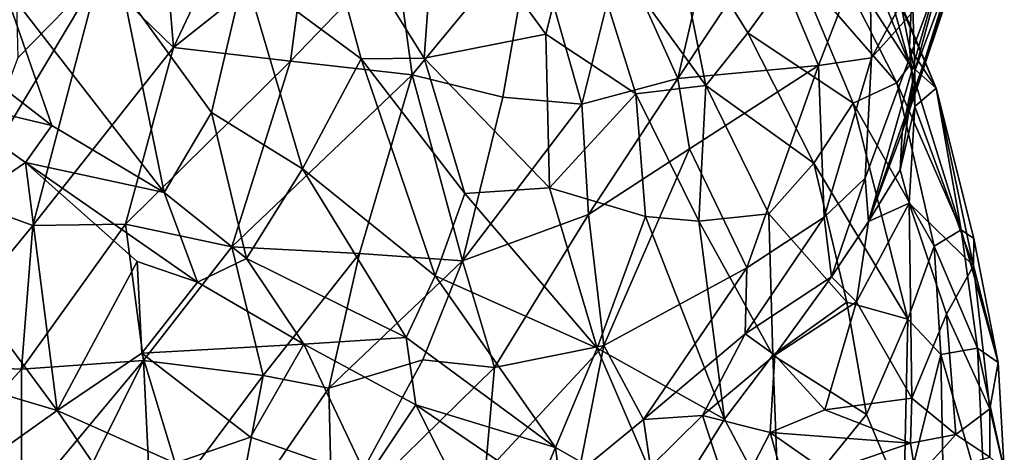
# Model space of a CAD drawing. Extents: x -15.8 to -13.9, y 4.9 to 29.2.
# Drawn here: x -15.2 to -14.4, y 24.4 to 24.7 of the extents above; entities that cross this region are included whole.
import ezdxf

# ---------------------------------------------------------------- set-up
doc = ezdxf.new("R2010")
doc.units = 0
doc.header["$MEASUREMENT"] = 0
doc.layers.add('1', color=7, linetype='Continuous')

msp = doc.modelspace()

# ---------------------------------------------------------------- linework, layer by layer
at = {"layer": '1'}
for points in [[(-15.09996, 24.7209, 4.83576), (-15.01618, 24.89725, 4.79964), (-15.10872, 24.8267, 4.795)], [(-15.01618, 24.89725, 4.79964), (-15.09996, 24.7209, 4.83576), (-14.9843, 24.81286, 4.8354)], [(-14.54804, 24.84653, 3.84545), (-14.5322, 24.88994, 3.9344), (-14.4572, 24.70582, 3.96318)], [(-14.4572, 24.70582, 3.96318), (-14.5322, 24.88994, 3.9344), (-14.48718, 24.81238, 4.01431)], [(-14.93617, 24.71092, 3.60279), (-15.03821, 24.78628, 3.59671), (-14.97862, 24.86779, 3.58828)], [(-14.87004, 24.86266, 3.60307), (-14.88129, 24.71163, 3.60529), (-14.97862, 24.86779, 3.58828)], [(-14.97862, 24.86779, 3.58828), (-14.88129, 24.71163, 3.60529), (-14.93617, 24.71092, 3.60279)], [(-14.88129, 24.71163, 3.60529), (-14.87004, 24.86266, 3.60307), (-14.77511, 24.7324, 3.62798)], [(-14.87004, 24.86266, 3.60307), (-14.74745, 24.8425, 3.64988), (-14.77511, 24.7324, 3.62798)], [(-14.74745, 24.8425, 3.64988), (-14.69632, 24.6805, 3.66073), (-14.77511, 24.7324, 3.62798)], [(-14.63531, 24.68771, 3.69841), (-14.69632, 24.6805, 3.66073), (-14.74745, 24.8425, 3.64988)], [(-14.63531, 24.68771, 3.69841), (-14.74745, 24.8425, 3.64988), (-14.66658, 24.84239, 3.70256)], [(-14.71026, 24.80552, 4.78874), (-14.65966, 24.69387, 4.76588), (-14.62372, 24.849, 4.72768)], [(-14.55678, 24.79161, 3.80398), (-14.59875, 24.73375, 3.74064), (-14.66658, 24.84239, 3.70256)], [(-14.66658, 24.84239, 3.70256), (-14.59875, 24.73375, 3.74064), (-14.63531, 24.68771, 3.69841)], [(-14.65966, 24.69387, 4.76588), (-14.58163, 24.81175, 4.69028), (-14.62372, 24.849, 4.72768)], [(-14.54804, 24.84653, 3.84545), (-14.46861, 24.69007, 3.91542), (-14.55678, 24.79161, 3.80398)], [(-14.4572, 24.70582, 3.96318), (-14.46861, 24.69007, 3.91542), (-14.54804, 24.84653, 3.84545)], [(-14.45525, 24.77367, 4.15907), (-14.41215, 24.84994, 4.20857), (-14.45289, 24.70049, 4.27196)], [(-14.41215, 24.84994, 4.20857), (-14.41637, 24.79882, 4.27583), (-14.45289, 24.70049, 4.27196)], [(-15.10872, 24.8267, 4.795), (-15.16515, 24.78422, 4.78298), (-15.09996, 24.7209, 4.83576)], [(-14.90632, 24.80439, 4.84273), (-14.89171, 24.69695, 4.8632), (-14.78689, 24.8238, 4.81729)], [(-14.78689, 24.8238, 4.81729), (-14.89171, 24.69695, 4.8632), (-14.81244, 24.67765, 4.84591)], [(-14.78689, 24.8238, 4.81729), (-14.81244, 24.67765, 4.84591), (-14.74348, 24.6715, 4.81862)], [(-14.78689, 24.8238, 4.81729), (-14.74348, 24.6715, 4.81862), (-14.71026, 24.80552, 4.78874)], [(-14.49276, 24.81962, 4.58223), (-14.58163, 24.81175, 4.69028), (-14.53687, 24.70525, 4.63568)], [(-14.53687, 24.70525, 4.63568), (-14.49083, 24.71176, 4.5674), (-14.49276, 24.81962, 4.58223)], [(-14.49083, 24.71176, 4.5674), (-14.45305, 24.78102, 4.51216), (-14.49276, 24.81962, 4.58223)], [(-15.09996, 24.7209, 4.83576), (-14.99797, 24.70897, 4.86095), (-14.9843, 24.81286, 4.8354)], [(-14.9843, 24.81286, 4.8354), (-14.99797, 24.70897, 4.86095), (-14.90632, 24.80439, 4.84273)], [(-14.65966, 24.69387, 4.76588), (-14.53687, 24.70525, 4.63568), (-14.58163, 24.81175, 4.69028)], [(-14.48718, 24.81238, 4.01431), (-14.46441, 24.75566, 4.11924), (-14.4343, 24.68534, 4.07835)], [(-14.4572, 24.70582, 3.96318), (-14.48718, 24.81238, 4.01431), (-14.4343, 24.68534, 4.07835)], [(-14.99797, 24.70897, 4.86095), (-14.89171, 24.69695, 4.8632), (-14.90632, 24.80439, 4.84273)], [(-14.65966, 24.69387, 4.76588), (-14.71026, 24.80552, 4.78874), (-14.74348, 24.6715, 4.81862)], [(-14.41119, 24.80429, 4.3513), (-14.49335, 24.56922, 4.42724), (-14.46398, 24.64718, 4.37513)], [(-14.43436, 24.77493, 4.45886), (-14.49335, 24.56922, 4.42724), (-14.41119, 24.80429, 4.3513)], [(-14.41637, 24.79882, 4.27583), (-14.41119, 24.80429, 4.3513), (-14.46398, 24.64718, 4.37513)], [(-14.45289, 24.70049, 4.27196), (-14.41637, 24.79882, 4.27583), (-14.46398, 24.64718, 4.37513)], [(-14.50677, 24.67238, 3.83765), (-14.59875, 24.73375, 3.74064), (-14.55678, 24.79161, 3.80398)], [(-14.50677, 24.67238, 3.83765), (-14.55678, 24.79161, 3.80398), (-14.46861, 24.69007, 3.91542)], [(-15.28299, 24.58756, 4.78706), (-15.22294, 24.5655, 4.83054), (-15.16515, 24.78422, 4.78298)], [(-15.23597, 24.71175, 4.76535), (-15.28299, 24.58756, 4.78706), (-15.16515, 24.78422, 4.78298)], [(-15.16515, 24.78422, 4.78298), (-15.23768, 24.78205, 4.76193), (-15.23597, 24.71175, 4.76535)], [(-15.09996, 24.7209, 4.83576), (-15.16515, 24.78422, 4.78298), (-15.22294, 24.5655, 4.83054)], [(-15.03821, 24.78628, 3.59671), (-15.06697, 24.6642, 3.63578), (-15.14432, 24.77092, 3.62798)], [(-14.98743, 24.615, 3.63196), (-15.06697, 24.6642, 3.63578), (-15.03821, 24.78628, 3.59671)], [(-14.93617, 24.71092, 3.60279), (-14.98743, 24.615, 3.63196), (-15.03821, 24.78628, 3.59671)], [(-15.24936, 24.7767, 3.6823), (-15.20618, 24.6529, 3.71523), (-15.28588, 24.71429, 3.75031)], [(-15.10813, 24.5945, 3.68225), (-15.24936, 24.7767, 3.6823), (-15.14432, 24.77092, 3.62798)], [(-15.10813, 24.5945, 3.68225), (-15.20618, 24.6529, 3.71523), (-15.24936, 24.7767, 3.6823)], [(-14.49083, 24.71176, 4.5674), (-14.49629, 24.60679, 4.49815), (-14.43436, 24.77493, 4.45886)], [(-14.49335, 24.56922, 4.42724), (-14.43436, 24.77493, 4.45886), (-14.49629, 24.60679, 4.49815)], [(-14.43436, 24.77493, 4.45886), (-14.45305, 24.78102, 4.51216), (-14.49083, 24.71176, 4.5674)], [(-14.45525, 24.77367, 4.15907), (-14.45745, 24.72082, 4.1741), (-14.46441, 24.75566, 4.11924)], [(-14.45745, 24.72082, 4.1741), (-14.45525, 24.77367, 4.15907), (-14.45289, 24.70049, 4.27196)], [(-15.06697, 24.6642, 3.63578), (-15.10813, 24.5945, 3.68225), (-15.14432, 24.77092, 3.62798)], [(-14.46441, 24.75566, 4.11924), (-14.45745, 24.72082, 4.1741), (-14.4343, 24.68534, 4.07835)], [(-14.88129, 24.71163, 3.60529), (-14.77511, 24.7324, 3.62798), (-14.77171, 24.59852, 3.64235)], [(-14.77171, 24.59852, 3.64235), (-14.77511, 24.7324, 3.62798), (-14.69632, 24.6805, 3.66073)], [(-14.59875, 24.73375, 3.74064), (-14.54107, 24.62007, 3.78599), (-14.63531, 24.68771, 3.69841)], [(-14.54107, 24.62007, 3.78599), (-14.59875, 24.73375, 3.74064), (-14.50677, 24.67238, 3.83765)], [(-15.30953, 24.67718, 3.76115), (-15.28588, 24.71429, 3.75031), (-15.20618, 24.6529, 3.71523)], [(-15.22294, 24.5655, 4.83054), (-15.14207, 24.56667, 4.86335), (-15.09996, 24.7209, 4.83576)], [(-15.09996, 24.7209, 4.83576), (-15.14207, 24.56667, 4.86335), (-14.99797, 24.70897, 4.86095)], [(-14.45745, 24.72082, 4.1741), (-14.45289, 24.70049, 4.27196), (-14.45288, 24.66931, 4.23124)], [(-14.45745, 24.72082, 4.1741), (-14.45288, 24.66931, 4.23124), (-14.4343, 24.68534, 4.07835)], [(-15.04911, 24.54694, 4.88262), (-14.99797, 24.70897, 4.86095), (-15.14207, 24.56667, 4.86335)], [(-15.04911, 24.54694, 4.88262), (-14.89171, 24.69695, 4.8632), (-14.99797, 24.70897, 4.86095)], [(-14.98743, 24.615, 3.63196), (-14.93617, 24.71092, 3.60279), (-14.87165, 24.52184, 3.6516)], [(-14.84579, 24.59351, 3.63121), (-14.93617, 24.71092, 3.60279), (-14.88129, 24.71163, 3.60529)], [(-14.87165, 24.52184, 3.6516), (-14.93617, 24.71092, 3.60279), (-14.84579, 24.59351, 3.63121)], [(-14.77171, 24.59852, 3.64235), (-14.84579, 24.59351, 3.63121), (-14.88129, 24.71163, 3.60529)], [(-14.64948, 24.63254, 4.74711), (-14.53687, 24.70525, 4.63568), (-14.65966, 24.69387, 4.76588)], [(-14.53687, 24.70525, 4.63568), (-14.64948, 24.63254, 4.74711), (-14.59967, 24.52868, 4.65449)], [(-14.53687, 24.70525, 4.63568), (-14.59967, 24.52868, 4.65449), (-14.532, 24.57303, 4.56947)], [(-14.532, 24.57303, 4.56947), (-14.49083, 24.71176, 4.5674), (-14.53687, 24.70525, 4.63568)], [(-14.49083, 24.71176, 4.5674), (-14.532, 24.57303, 4.56947), (-14.49629, 24.60679, 4.49815)], [(-14.4572, 24.70582, 3.96318), (-14.41233, 24.56187, 4.02005), (-14.46861, 24.69007, 3.91542)], [(-14.4572, 24.70582, 3.96318), (-14.4343, 24.68534, 4.07835), (-14.41233, 24.56187, 4.02005)], [(-14.89171, 24.69695, 4.8632), (-15.04911, 24.54694, 4.88262), (-14.93767, 24.54128, 4.87898)], [(-14.89171, 24.69695, 4.8632), (-14.93767, 24.54128, 4.87898), (-14.84787, 24.53491, 4.85962)], [(-14.89171, 24.69695, 4.8632), (-14.84787, 24.53491, 4.85962), (-14.81244, 24.67765, 4.84591)], [(-14.45288, 24.66931, 4.23124), (-14.45289, 24.70049, 4.27196), (-14.46575, 24.61432, 4.34399)], [(-14.46575, 24.61432, 4.34399), (-14.45289, 24.70049, 4.27196), (-14.46398, 24.64718, 4.37513)], [(-14.74348, 24.6715, 4.81862), (-14.73791, 24.57509, 4.80747), (-14.65966, 24.69387, 4.76588)], [(-14.64948, 24.63254, 4.74711), (-14.65966, 24.69387, 4.76588), (-14.73791, 24.57509, 4.80747)], [(-14.63531, 24.68771, 3.69841), (-14.64147, 24.56944, 3.69926), (-14.69632, 24.6805, 3.66073)], [(-14.63531, 24.68771, 3.69841), (-14.58033, 24.57567, 3.74367), (-14.64147, 24.56944, 3.69926)], [(-14.63531, 24.68771, 3.69841), (-14.54107, 24.62007, 3.78599), (-14.58033, 24.57567, 3.74367)], [(-14.46861, 24.69007, 3.91542), (-14.43601, 24.54772, 3.93982), (-14.50677, 24.67238, 3.83765)], [(-14.46861, 24.69007, 3.91542), (-14.41233, 24.56187, 4.02005), (-14.43601, 24.54772, 3.93982)], [(-14.69632, 24.6805, 3.66073), (-14.68793, 24.57338, 3.67442), (-14.77171, 24.59852, 3.64235)], [(-14.64147, 24.56944, 3.69926), (-14.68793, 24.57338, 3.67442), (-14.69632, 24.6805, 3.66073)], [(-14.4343, 24.68534, 4.07835), (-14.45288, 24.66931, 4.23124), (-14.40179, 24.53055, 4.22067)], [(-14.4343, 24.68534, 4.07835), (-14.40179, 24.53055, 4.22067), (-14.40128, 24.55429, 4.10469)], [(-14.41233, 24.56187, 4.02005), (-14.4343, 24.68534, 4.07835), (-14.40128, 24.55429, 4.10469)], [(-15.30953, 24.67718, 3.76115), (-15.22934, 24.62054, 3.71982), (-15.31741, 24.56051, 3.71482)], [(-15.22934, 24.62054, 3.71982), (-15.30953, 24.67718, 3.76115), (-15.20618, 24.6529, 3.71523)], [(-14.74348, 24.6715, 4.81862), (-14.81244, 24.67765, 4.84591), (-14.84787, 24.53491, 4.85962)], [(-14.84787, 24.53491, 4.85962), (-14.73791, 24.57509, 4.80747), (-14.74348, 24.6715, 4.81862)], [(-14.50677, 24.67238, 3.83765), (-14.459, 24.48384, 3.88401), (-14.54107, 24.62007, 3.78599)], [(-14.50677, 24.67238, 3.83765), (-14.43601, 24.54772, 3.93982), (-14.459, 24.48384, 3.88401)], [(-15.06697, 24.6642, 3.63578), (-15.03631, 24.53692, 3.67445), (-15.10813, 24.5945, 3.68225)], [(-15.06697, 24.6642, 3.63578), (-14.98743, 24.615, 3.63196), (-15.03631, 24.53692, 3.67445)], [(-14.45777, 24.58511, 4.32981), (-14.45288, 24.66931, 4.23124), (-14.46575, 24.61432, 4.34399)], [(-14.45777, 24.58511, 4.32981), (-14.40179, 24.53055, 4.22067), (-14.45288, 24.66931, 4.23124)], [(-15.10813, 24.5945, 3.68225), (-15.22934, 24.62054, 3.71982), (-15.20618, 24.6529, 3.71523)], [(-14.49335, 24.56922, 4.42724), (-14.46575, 24.61432, 4.34399), (-14.46398, 24.64718, 4.37513)], [(-14.73791, 24.57509, 4.80747), (-14.72448, 24.4611, 4.76403), (-14.64948, 24.63254, 4.74711)], [(-14.64948, 24.63254, 4.74711), (-14.72448, 24.4611, 4.76403), (-14.59967, 24.52868, 4.65449)], [(-15.2017, 24.40437, 3.63494), (-15.31741, 24.56051, 3.71482), (-15.22934, 24.62054, 3.71982)], [(-15.2017, 24.40437, 3.63494), (-15.22934, 24.62054, 3.71982), (-15.13165, 24.53417, 3.68262)], [(-15.13165, 24.53417, 3.68262), (-15.22934, 24.62054, 3.71982), (-15.07901, 24.51617, 3.67837)], [(-15.10813, 24.5945, 3.68225), (-15.07901, 24.51617, 3.67837), (-15.22934, 24.62054, 3.71982)], [(-14.54107, 24.62007, 3.78599), (-14.51219, 24.49888, 3.81731), (-14.58033, 24.57567, 3.74367)], [(-14.54107, 24.62007, 3.78599), (-14.459, 24.48384, 3.88401), (-14.51219, 24.49888, 3.81731)], [(-15.03631, 24.53692, 3.67445), (-14.98743, 24.615, 3.63196), (-14.89705, 24.46782, 3.67556)], [(-14.89705, 24.46782, 3.67556), (-14.98743, 24.615, 3.63196), (-14.87165, 24.52184, 3.6516)], [(-14.49335, 24.56922, 4.42724), (-14.45777, 24.58511, 4.32981), (-14.46575, 24.61432, 4.34399)], [(-14.49629, 24.60679, 4.49815), (-14.532, 24.57303, 4.56947), (-14.52556, 24.52082, 4.49255)], [(-14.49335, 24.56922, 4.42724), (-14.49629, 24.60679, 4.49815), (-14.52556, 24.52082, 4.49255)], [(-15.07901, 24.51617, 3.67837), (-15.10813, 24.5945, 3.68225), (-15.03631, 24.53692, 3.67445)], [(-14.87165, 24.52184, 3.6516), (-14.84579, 24.59351, 3.63121), (-14.73022, 24.45859, 3.69009)], [(-14.73022, 24.45859, 3.69009), (-14.84579, 24.59351, 3.63121), (-14.77171, 24.59852, 3.64235)], [(-14.68793, 24.57338, 3.67442), (-14.73022, 24.45859, 3.69009), (-14.77171, 24.59852, 3.64235)], [(-15.32262, 24.44423, 4.79721), (-15.22294, 24.5655, 4.83054), (-15.28299, 24.58756, 4.78706)], [(-14.5038, 24.49904, 4.45352), (-14.45777, 24.58511, 4.32981), (-14.49335, 24.56922, 4.42724)], [(-14.45547, 24.41494, 4.43107), (-14.45777, 24.58511, 4.32981), (-14.5038, 24.49904, 4.45352)], [(-14.45547, 24.41494, 4.43107), (-14.4252, 24.48843, 4.33373), (-14.45777, 24.58511, 4.32981)], [(-14.40179, 24.53055, 4.22067), (-14.45777, 24.58511, 4.32981), (-14.4252, 24.48843, 4.33373)], [(-14.8198, 24.4417, 4.82773), (-14.73791, 24.57509, 4.80747), (-14.84787, 24.53491, 4.85962)], [(-14.73791, 24.57509, 4.80747), (-14.8198, 24.4417, 4.82773), (-14.72448, 24.4611, 4.76403)], [(-14.64147, 24.56944, 3.69926), (-14.58033, 24.57567, 3.74367), (-14.5768, 24.45268, 3.76658)], [(-14.51219, 24.49888, 3.81731), (-14.5768, 24.45268, 3.76658), (-14.58033, 24.57567, 3.74367)], [(-15.22294, 24.5655, 4.83054), (-15.23269, 24.44028, 4.84589), (-15.14207, 24.56667, 4.86335)], [(-15.23269, 24.44028, 4.84589), (-15.12627, 24.44786, 4.87807), (-15.14207, 24.56667, 4.86335)], [(-15.14207, 24.56667, 4.86335), (-15.12627, 24.44786, 4.87807), (-15.04911, 24.54694, 4.88262)], [(-14.61916, 24.39684, 3.75717), (-14.73022, 24.45859, 3.69009), (-14.68793, 24.57338, 3.67442)], [(-14.64147, 24.56944, 3.69926), (-14.61916, 24.39684, 3.75717), (-14.68793, 24.57338, 3.67442)], [(-14.61916, 24.39684, 3.75717), (-14.64147, 24.56944, 3.69926), (-14.5768, 24.45268, 3.76658)], [(-14.52556, 24.52082, 4.49255), (-14.532, 24.57303, 4.56947), (-14.60089, 24.47118, 4.6159)], [(-14.60089, 24.47118, 4.6159), (-14.532, 24.57303, 4.56947), (-14.59967, 24.52868, 4.65449)], [(-14.52556, 24.52082, 4.49255), (-14.5038, 24.49904, 4.45352), (-14.49335, 24.56922, 4.42724)], [(-15.2017, 24.40437, 3.63494), (-15.33699, 24.44454, 3.69046), (-15.31741, 24.56051, 3.71482)], [(-15.32262, 24.44423, 4.79721), (-15.23269, 24.44028, 4.84589), (-15.22294, 24.5655, 4.83054)], [(-14.43601, 24.54772, 3.93982), (-14.41233, 24.56187, 4.02005), (-14.3981, 24.45876, 4.02585)], [(-14.38007, 24.44616, 4.13634), (-14.3981, 24.45876, 4.02585), (-14.41233, 24.56187, 4.02005)], [(-14.38007, 24.44616, 4.13634), (-14.41233, 24.56187, 4.02005), (-14.40128, 24.55429, 4.10469)], [(-14.40128, 24.55429, 4.10469), (-14.40179, 24.53055, 4.22067), (-14.38007, 24.44616, 4.13634)], [(-15.02173, 24.43493, 4.88571), (-15.04911, 24.54694, 4.88262), (-15.12627, 24.44786, 4.87807)], [(-15.02173, 24.43493, 4.88571), (-14.93767, 24.54128, 4.87898), (-15.04911, 24.54694, 4.88262)], [(-15.02173, 24.43493, 4.88571), (-14.9645, 24.42385, 4.87758), (-14.93767, 24.54128, 4.87898)], [(-14.84787, 24.53491, 4.85962), (-14.93767, 24.54128, 4.87898), (-14.9645, 24.42385, 4.87758)], [(-14.459, 24.48384, 3.88401), (-14.43601, 24.54772, 3.93982), (-14.43014, 24.45304, 3.9382)], [(-14.43601, 24.54772, 3.93982), (-14.3981, 24.45876, 4.02585), (-14.43014, 24.45304, 3.9382)], [(-15.2017, 24.40437, 3.63494), (-15.13165, 24.53417, 3.68262), (-15.12764, 24.45418, 3.64712)], [(-15.12764, 24.45418, 3.64712), (-15.13165, 24.53417, 3.68262), (-15.07901, 24.51617, 3.67837)], [(-15.07901, 24.51617, 3.67837), (-15.03631, 24.53692, 3.67445), (-14.98627, 24.46205, 3.6773)], [(-14.98627, 24.46205, 3.6773), (-15.03631, 24.53692, 3.67445), (-14.89705, 24.46782, 3.67556)], [(-14.9645, 24.42385, 4.87758), (-14.88232, 24.44836, 4.85823), (-14.84787, 24.53491, 4.85962)], [(-14.8198, 24.4417, 4.82773), (-14.84787, 24.53491, 4.85962), (-14.88232, 24.44836, 4.85823)], [(-14.59967, 24.52868, 4.65449), (-14.72448, 24.4611, 4.76403), (-14.68963, 24.39636, 4.69132)], [(-14.59967, 24.52868, 4.65449), (-14.68963, 24.39636, 4.69132), (-14.60089, 24.47118, 4.6159)], [(-14.38748, 24.40585, 4.27677), (-14.40179, 24.53055, 4.22067), (-14.4252, 24.48843, 4.33373)], [(-14.38748, 24.40585, 4.27677), (-14.38007, 24.44616, 4.13634), (-14.40179, 24.53055, 4.22067)], [(-15.07901, 24.51617, 3.67837), (-14.98627, 24.46205, 3.6773), (-15.12764, 24.45418, 3.64712)], [(-14.76646, 24.37216, 3.71954), (-14.89705, 24.46782, 3.67556), (-14.87165, 24.52184, 3.6516)], [(-14.76646, 24.37216, 3.71954), (-14.87165, 24.52184, 3.6516), (-14.73022, 24.45859, 3.69009)], [(-14.60089, 24.47118, 4.6159), (-14.57511, 24.4526, 4.56808), (-14.52556, 24.52082, 4.49255)], [(-14.5038, 24.49904, 4.45352), (-14.52556, 24.52082, 4.49255), (-14.57511, 24.4526, 4.56808)], [(-14.51219, 24.49888, 3.81731), (-14.4951, 24.40069, 3.85644), (-14.5768, 24.45268, 3.76658)], [(-14.53131, 24.40482, 4.52454), (-14.5038, 24.49904, 4.45352), (-14.57511, 24.4526, 4.56808)], [(-14.5038, 24.49904, 4.45352), (-14.53131, 24.40482, 4.52454), (-14.45547, 24.41494, 4.43107)], [(-14.459, 24.48384, 3.88401), (-14.4951, 24.40069, 3.85644), (-14.51219, 24.49888, 3.81731)], [(-14.46257, 24.32305, 3.9237), (-14.4951, 24.40069, 3.85644), (-14.459, 24.48384, 3.88401)], [(-14.43014, 24.45304, 3.9382), (-14.46257, 24.32305, 3.9237), (-14.459, 24.48384, 3.88401)], [(-14.45547, 24.41494, 4.43107), (-14.41722, 24.38325, 4.37248), (-14.4252, 24.48843, 4.33373)], [(-14.41722, 24.38325, 4.37248), (-14.38748, 24.40585, 4.27677), (-14.4252, 24.48843, 4.33373)], [(-14.98627, 24.46205, 3.6773), (-14.89705, 24.46782, 3.67556), (-14.88842, 24.40916, 3.68752)], [(-14.76646, 24.37216, 3.71954), (-14.88842, 24.40916, 3.68752), (-14.89705, 24.46782, 3.67556)], [(-14.63828, 24.40003, 4.63897), (-14.60089, 24.47118, 4.6159), (-14.68963, 24.39636, 4.69132)], [(-14.63828, 24.40003, 4.63897), (-14.57511, 24.4526, 4.56808), (-14.60089, 24.47118, 4.6159)], [(-15.03284, 24.38102, 3.62817), (-15.12764, 24.45418, 3.64712), (-14.98627, 24.46205, 3.6773)], [(-14.98627, 24.46205, 3.6773), (-14.93094, 24.34561, 3.63892), (-15.03284, 24.38102, 3.62817)], [(-14.98627, 24.46205, 3.6773), (-14.88842, 24.40916, 3.68752), (-14.93094, 24.34561, 3.63892)], [(-14.82803, 24.34965, 4.79142), (-14.72448, 24.4611, 4.76403), (-14.8198, 24.4417, 4.82773)], [(-14.74609, 24.35032, 4.72423), (-14.72448, 24.4611, 4.76403), (-14.82803, 24.34965, 4.79142)], [(-14.76646, 24.37216, 3.71954), (-14.73022, 24.45859, 3.69009), (-14.66911, 24.31637, 3.76913)], [(-14.68963, 24.39636, 4.69132), (-14.72448, 24.4611, 4.76403), (-14.74609, 24.35032, 4.72423)], [(-14.73022, 24.45859, 3.69009), (-14.61916, 24.39684, 3.75717), (-14.66911, 24.31637, 3.76913)], [(-14.39156, 24.31859, 4.06436), (-14.43014, 24.45304, 3.9382), (-14.3981, 24.45876, 4.02585)], [(-14.3981, 24.45876, 4.02585), (-14.38007, 24.44616, 4.13634), (-14.37477, 24.35255, 4.16462)], [(-14.39156, 24.31859, 4.06436), (-14.3981, 24.45876, 4.02585), (-14.37477, 24.35255, 4.16462)], [(-15.12627, 24.44786, 4.87807), (-15.23269, 24.44028, 4.84589), (-15.23263, 24.32042, 4.85392)], [(-15.23263, 24.32042, 4.85392), (-15.20757, 24.28441, 4.85846), (-15.12627, 24.44786, 4.87807)], [(-15.11926, 24.30427, 4.87158), (-15.12627, 24.44786, 4.87807), (-15.20757, 24.28441, 4.85846)], [(-15.2017, 24.40437, 3.63494), (-15.12764, 24.45418, 3.64712), (-15.09867, 24.35838, 3.61649)], [(-15.03284, 24.38102, 3.62817), (-15.09867, 24.35838, 3.61649), (-15.12764, 24.45418, 3.64712)], [(-15.11926, 24.30427, 4.87158), (-15.02173, 24.43493, 4.88571), (-15.12627, 24.44786, 4.87807)], [(-14.96144, 24.30281, 4.84689), (-14.88232, 24.44836, 4.85823), (-14.9645, 24.42385, 4.87758)], [(-14.8198, 24.4417, 4.82773), (-14.88232, 24.44836, 4.85823), (-14.96144, 24.30281, 4.84689)], [(-14.57511, 24.4526, 4.56808), (-14.63828, 24.40003, 4.63897), (-14.57923, 24.38518, 4.59082)], [(-14.5713, 24.30695, 3.82042), (-14.61916, 24.39684, 3.75717), (-14.5768, 24.45268, 3.76658)], [(-14.53131, 24.40482, 4.52454), (-14.57511, 24.4526, 4.56808), (-14.57923, 24.38518, 4.59082)], [(-14.4951, 24.40069, 3.85644), (-14.5713, 24.30695, 3.82042), (-14.5768, 24.45268, 3.76658)], [(-14.42738, 24.29494, 3.9944), (-14.46257, 24.32305, 3.9237), (-14.43014, 24.45304, 3.9382)], [(-14.43014, 24.45304, 3.9382), (-14.39156, 24.31859, 4.06436), (-14.42738, 24.29494, 3.9944)], [(-14.37477, 24.35255, 4.16462), (-14.38007, 24.44616, 4.13634), (-14.38748, 24.40585, 4.27677)], [(-15.32262, 24.44423, 4.79721), (-15.33905, 24.32291, 4.80683), (-15.23269, 24.44028, 4.84589)], [(-15.23263, 24.32042, 4.85392), (-15.23269, 24.44028, 4.84589), (-15.33905, 24.32291, 4.80683)], [(-15.29372, 24.3388, 3.65276), (-15.33699, 24.44454, 3.69046), (-15.2017, 24.40437, 3.63494)], [(-14.96144, 24.30281, 4.84689), (-14.82803, 24.34965, 4.79142), (-14.8198, 24.4417, 4.82773)], [(-15.02173, 24.43493, 4.88571), (-15.11926, 24.30427, 4.87158), (-15.04674, 24.30387, 4.86769)], [(-15.04674, 24.30387, 4.86769), (-14.9645, 24.42385, 4.87758), (-15.02173, 24.43493, 4.88571)], [(-15.04674, 24.30387, 4.86769), (-14.96144, 24.30281, 4.84689), (-14.9645, 24.42385, 4.87758)], [(-14.45667, 24.37593, 4.44063), (-14.45547, 24.41494, 4.43107), (-14.53131, 24.40482, 4.52454)], [(-14.41722, 24.38325, 4.37248), (-14.45547, 24.41494, 4.43107), (-14.45667, 24.37593, 4.44063)], [(-15.2017, 24.40437, 3.63494), (-15.14955, 24.32774, 3.61629), (-15.29372, 24.3388, 3.65276)], [(-15.09867, 24.35838, 3.61649), (-15.14955, 24.32774, 3.61629), (-15.2017, 24.40437, 3.63494)], [(-14.88842, 24.40916, 3.68752), (-14.844, 24.32084, 3.67388), (-14.93094, 24.34561, 3.63892)], [(-14.844, 24.32084, 3.67388), (-14.88842, 24.40916, 3.68752), (-14.78171, 24.33665, 3.71605)], [(-14.78171, 24.33665, 3.71605), (-14.88842, 24.40916, 3.68752), (-14.76646, 24.37216, 3.71954)], [(-14.53131, 24.40482, 4.52454), (-14.57923, 24.38518, 4.59082), (-14.45667, 24.37593, 4.44063)], [(-14.41722, 24.38325, 4.37248), (-14.3875, 24.36355, 4.27999), (-14.38748, 24.40585, 4.27677)], [(-14.38748, 24.40585, 4.27677), (-14.3875, 24.36355, 4.27999), (-14.37477, 24.35255, 4.16462)], [(-14.74609, 24.35032, 4.72423), (-14.68363, 24.3551, 4.6831), (-14.68963, 24.39636, 4.69132)], [(-14.68363, 24.3551, 4.6831), (-14.63828, 24.40003, 4.63897), (-14.68963, 24.39636, 4.69132)], [(-14.63828, 24.40003, 4.63897), (-14.68363, 24.3551, 4.6831), (-14.61244, 24.32099, 4.65193)], [(-14.66911, 24.31637, 3.76913), (-14.61916, 24.39684, 3.75717), (-14.5713, 24.30695, 3.82042)], [(-14.63828, 24.40003, 4.63897), (-14.61244, 24.32099, 4.65193), (-14.57923, 24.38518, 4.59082)], [(-14.5713, 24.30695, 3.82042), (-14.4951, 24.40069, 3.85644), (-14.46257, 24.32305, 3.9237)], [(-15.03284, 24.38102, 3.62817), (-14.93094, 24.34561, 3.63892), (-15.09867, 24.35838, 3.61649)], [(-14.61244, 24.32099, 4.65193), (-14.56855, 24.3464, 4.55698), (-14.57923, 24.38518, 4.59082)], [(-14.45667, 24.37593, 4.44063), (-14.57923, 24.38518, 4.59082), (-14.52999, 24.35091, 4.51408)], [(-14.57923, 24.38518, 4.59082), (-14.56855, 24.3464, 4.55698), (-14.52999, 24.35091, 4.51408)], [(-14.41722, 24.38325, 4.37248), (-14.45667, 24.37593, 4.44063), (-14.45179, 24.34505, 4.40672)], [(-14.41722, 24.38325, 4.37248), (-14.45179, 24.34505, 4.40672), (-14.3875, 24.36355, 4.27999)], [(-14.75913, 24.31198, 3.73026), (-14.78171, 24.33665, 3.71605), (-14.76646, 24.37216, 3.71954)], [(-14.75913, 24.31198, 3.73026), (-14.76646, 24.37216, 3.71954), (-14.66911, 24.31637, 3.76913)], [(-14.52999, 24.35091, 4.51408), (-14.45179, 24.34505, 4.40672), (-14.45667, 24.37593, 4.44063)]]:
    msp.add_3dface(points, dxfattribs=at)

doc.saveas('drawing.dxf')
